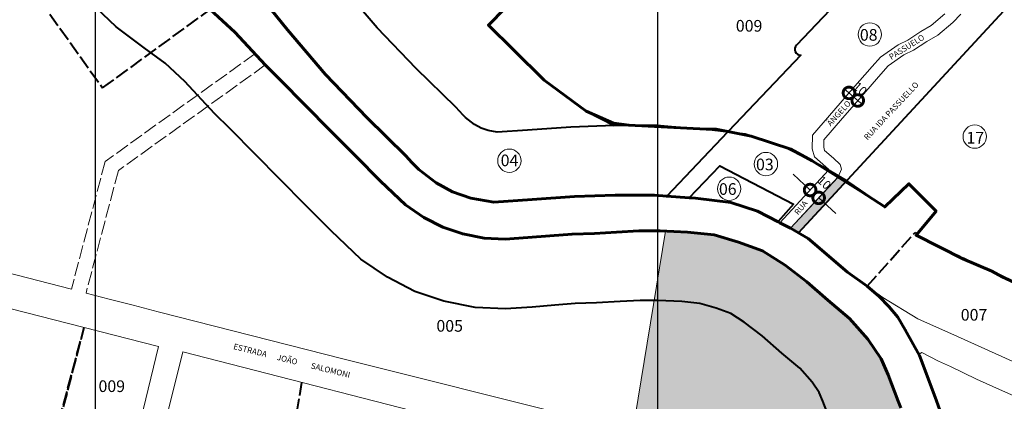
# Model space of a CAD drawing. Extents: x 178251 to 180720, y 1665926 to 1668731.
# Drawn here: x 178691 to 179539, y 1667265 to 1667594 of the extents above; entities that cross this region are included whole.
import ezdxf

# ---------------------------------------------------------------- set-up
doc = ezdxf.new("R2010")
doc.units = 0
doc.header["$MEASUREMENT"] = 0
doc.header["$XCLIPFRAME"] = 2
doc.linetypes.add('ACAD_ISO02W100', pattern=[15, 12, -3])
doc.layers.get('Defpoints').update_dxf_attribs({"linetype": 'CONTINUOUS'})
for name, color, linetype, lineweight in [('P-Area_verde', 3, 'CONTINUOUS', 20), ('P-Cotas', 5, 'CONTINUOUS', 9), ('P-Ident_SUBUEU', 5, 'CONTINUOUS', 40), ('P-Ident_Trac_Viario', 7, 'CONTINUOUS', 20), ('P-Lim_area_comp', 40, 'ACAD_ISO02W100', 40), ('P-Lim_SUBUEU', 5, 'CONTINUOUS', 40), ('P-Lim_trac_viario', 1, 'CONTINUOUS', 20), ('P-Lim_trac_viario_proj', 1, 'ACAD_ISO02W100', 20), ('P-Lim_UEU', 6, 'CONTINUOUS', 60), ('P-Num_Quarteirão', 5, 'CONTINUOUS', 40), ('P-Texto_Geral', 5, 'CONTINUOUS', 20)]:
    doc.layers.add(name, color=color, linetype=linetype, lineweight=lineweight)
doc.layers.add('P-Imagem_raster', color=251, linetype='CONTINUOUS')
doc.layers.add('P-MALHA', color=7, linetype='CONTINUOUS')
doc.styles.add('SIMPLEX', font='simplex.shx')
doc.dimstyles.get("Standard").update_dxf_attribs({"dimtxt": 7.5, "dimasz": 20, "dimexe": 0.18, "dimexo": 0.0625, "dimgap": 5, "dimtad": 1, "dimdec": 0, "dimzin": 0, "dimdsep": 46, "dimtxsty": 'Standard', "dimblk": 'DOTSMALL', "dimcen": 0.09, "dimdle": 6, "dimse1": 1, "dimse2": 1, "dimadec": 0, "dimazin": 0, "dimtfac": 1, "dimtdec": 0, "dimtofl": 0, "dimtmove": 2, "dimatfit": 2, "dimldrblk": 'DOTSMALL', "dimfxl": 0, "dimtolj": 1, "dimtzin": 0, "dimlwd": 13, "dimarcsym": 0})
picture_1 = doc.add_image_def('image1.tif', size_in_pixel=(13600, 13480))

# ---------------------------------------------------------------- blocks, each defined once
blk = doc.blocks.new('_DotSmall')
at = {"layer": 'P-Texto_Geral', "color": 0, "const_width": 0.5}
blk.add_lwpolyline([(-0.0625, 0, 1), (0.0625, 0, 1)], format="xyb", close=True, dxfattribs=at)
blk = doc.blocks.new('*D39')
at = {"layer": 'Defpoints', "color": 0}
for p in [(179371.5, 1667446.91), (179373.34, 1667448.92), (179380.7, 1667442.15)]:
    blk.add_point(p, dxfattribs=at)
at = {"layer": 'P-Cotas', "color": 0, "linetype": 'ByBlock', "lineweight": 13}
for p, q in [((179371.5, 1667446.91), (179356.78, 1667460.46)), ((179378.85, 1667440.14), (179393.57, 1667426.59))]:
    blk.add_line(p, q, dxfattribs=at)
at = {"layer": 'P-Cotas', "color": 0, "lineweight": 13, "xscale": 20, "yscale": 20, "zscale": 20}
for p, rotation in [((179371.5, 1667446.91), 317.3616164188289), ((179378.85, 1667440.14), 137.3616164188289)]:
    blk.add_blockref('_DotSmall', p, dxfattribs=dict(at, rotation=rotation))
at = {"layer": 'P-Cotas', "color": 0, "insert": (179383.68, 1667453.25), "char_height": 7.5, "attachment_point": 5, "rotation": 317.36162}
blk.add_mtext('\\A1;10', dxfattribs=at)
blk = doc.blocks.new('*D67')
at = {"layer": 'Defpoints', "color": 0}
for p in [(179404.94, 1667530.62), (179412.49, 1667524.07), (179412.49, 1667524.07)]:
    blk.add_point(p, dxfattribs=at)
at = {"layer": 'P-Cotas', "color": 0, "linetype": 'ByBlock', "lineweight": 13}
blk.add_line((179400.4, 1667534.55), (179417.03, 1667520.14), dxfattribs=at)
at = {"layer": 'P-Cotas', "color": 0, "lineweight": 13, "xscale": 20, "yscale": 20, "zscale": 20}
for p, rotation in [((179404.94, 1667530.62), 139.0937183521414), ((179412.49, 1667524.07), 319.0937183521414)]:
    blk.add_blockref('_DotSmall', p, dxfattribs=dict(at, rotation=rotation))
at = {"layer": 'P-Cotas', "color": 0, "insert": (179414.58, 1667534.27), "char_height": 7.5, "attachment_point": 5, "rotation": 319.09372}
blk.add_mtext('\\A1;10', dxfattribs=at)

msp = doc.modelspace()

# ---------------------------------------------------------------- hatches: boundary and pattern name
at = {"layer": 'P-Area_verde', "lineweight": 9}
h = msp.add_hatch(dxfattribs=at)
h.set_pattern_fill('AR-SAND', color=256, scale=2.5127, angle=359.9072, style=0)
h.set_pattern_definition([(37.4071999, (0, 0), (-0.150441539, 4.8417801), [0, -3.819304, 0, -4.27159, 0, -4.0831375]), (7.4071999, (0, 0), (4.458397484, 7.083994593), [0, -2.060414, 0, -3.442399, 0, -1.3191675]), (327.4071999, (-3.0906, 0.005), (7.824917023, 0.00154575), [0, -1.25635, 0, -4.52286, 0, -5.904845]), (317.4071999, (-3.0906, 0.005), (7.55705632, 2.193098358), [0, -0.628175, 0, -2.964986, 0, -3.392145])])
h.paths.add_polyline_path([(179432.7, 1667301.305), (179421.079, 1667318.3), (179405.258, 1667336.115), (179386.861, 1667351.884), (179368.574, 1667367.653), (179349.873, 1667382.086), (179330.556, 1667394.58), (179309.793, 1667401.941), (179288.918, 1667408.277), (179265.885, 1667410.625), (179246.988, 1667411.442), (179240, 1667368.505), (179240, 1667225.943), (179245.601, 1667223.042), (179263.794, 1667211.475), (179281.171, 1667199.094), (179298.025, 1667185.991), (179314.062, 1667170.939), (179329.785, 1667154.863), (179338.493, 1667144.999), (179345.408, 1667138.686), (179364.217, 1667128.967), (179389.374, 1667121.08), (179421.774, 1667254.618), (179454.287, 1667240.214), (179449.507, 1667259.286), (179447.305, 1667264.989), (179438.628, 1667287.456)])
h.paths.add_polyline_path([(179240, 1667368.505), (179218.408, 1667235.842), (179223.507, 1667234.003), (179234.173, 1667228.961), (179240, 1667225.943)])
h.paths.add_polyline_path([(179354.719, 1667413.929), (179395.2, 1667457.705), (179401.968, 1667453.955), (179361.426, 1667410.04)])

# ---------------------------------------------------------------- linework, layer by layer
msp.add_lwpolyline([(179354.719, 1667413.929), (179395.2, 1667457.705), (179401.968, 1667453.955), (179361.426, 1667410.04), (179354.719, 1667413.929)], dxfattribs=at)
at = {"layer": 'P-Area_verde'}
for points in [[(179218.408, 1667235.842), (179246.988, 1667411.442), (179246.988, 1667411.442), (179246.988, 1667411.442), (179246.988, 1667411.442), (179265.885, 1667410.625), (179288.918, 1667408.277), (179309.793, 1667401.941), (179330.556, 1667394.58), (179349.873, 1667382.086), (179368.574, 1667367.653), (179386.861, 1667351.884), (179405.258, 1667336.115), (179421.079, 1667318.3), (179432.7, 1667301.305), (179438.628, 1667287.456), (179447.305, 1667264.989), (179449.507, 1667259.286)], [(179246.988, 1667411.442), (179246.988, 1667411.442), (179265.885, 1667410.625), (179288.918, 1667408.277), (179309.793, 1667401.941), (179330.556, 1667394.58), (179349.873, 1667382.086), (179368.574, 1667367.653), (179386.861, 1667351.884), (179405.258, 1667336.115), (179421.079, 1667318.3), (179432.7, 1667301.305), (179438.628, 1667287.456), (179447.305, 1667264.989)]]:
    msp.add_lwpolyline(points, dxfattribs=at)
at = {"layer": 'P-Ident_SUBUEU', "lineweight": 9}
for centre in [(179422.904, 1667581.005), (179513.186, 1667492.959), (179112.548, 1667472.189), (179333.471, 1667469.299), (179301.836, 1667448.051)]:
    msp.add_circle(centre, 10.051, dxfattribs=at)
at = {"layer": 'P-Lim_area_comp'}
msp.add_lwpolyline([(178854.922, 1667602.535), (178834.634, 1667617.644), (178813.162, 1667633.63), (178795.59, 1667650.322), (178778.948, 1667669.988), (178763.527, 1667686.878), (178745.536, 1667699.26), (178727.537, 1667706.214), (178712.305, 1667709.465), (178692.964, 1667707.395), (178673.097, 1667702.965), (178654.776, 1667697.205), (178647.186, 1667696.253), (178647.186, 1667696.253), (178647.186, 1667696.253), (178647.186, 1667696.253), (178647.186, 1667696.253), (178762.296, 1667534.904), (178762.296, 1667534.904), (178762.296, 1667534.904), (178762.296, 1667534.904), (178854.922, 1667602.535), (178854.922, 1667602.535)], close=True, dxfattribs=at)
for points in [[(179395.747, 1667458.297), (179435.717, 1667432.361), (179456.584, 1667452.328), (179479.934, 1667428.702), (179462.764, 1667407.915), (179536.689, 1667372.215), (179536.689, 1667372.215), (179536.689, 1667372.215)], [(179420.64, 1667363.941), (179420.64, 1667363.941), (179420.64, 1667363.941), (179461.843, 1667410.248), (179461.843, 1667410.248), (179463.7, 1667409.049)], [(178702.287, 1667158.372), (178746.452, 1667328.285), (178746.452, 1667328.285), (178746.452, 1667328.285)], [(178723.228, 1667240.823), (178724.76, 1667247.139), (178724.76, 1667247.139), (178746.452, 1667328.285), (178746.452, 1667328.285)], [(178905.038, 1667106.991), (178905.038, 1667106.991), (178905.038, 1667106.991), (178905.038, 1667106.991), (178933.937, 1667281.012), (178933.937, 1667281.012), (178933.963, 1667281.158), (178933.963, 1667281.158)]]:
    msp.add_lwpolyline(points, dxfattribs=at)
at = {"layer": 'P-Lim_SUBUEU'}
for points in [[(179463.547, 1667768.57), (179409.052, 1667714.538), (179366.591, 1667725.501), (179335.962, 1667691.71), (179283.241, 1667707.585), (179257.224, 1667678.402), (179216.657, 1667714.567), (179094.438, 1667589.152), (179142.484, 1667541.595), (179178.664, 1667514.982), (179202.673, 1667502.562)], [(179562.817, 1667360.101), (179527.972, 1667376.843), (179501.584, 1667388.241), (179462.747, 1667407.919), (179479.934, 1667428.702), (179456.584, 1667452.328), (179435.717, 1667432.361), (179404.094, 1667454.333), (179383.044, 1667466.537), (179372.61, 1667471.954), (179370.933, 1667472.824), (179348.877, 1667484.275), (179315.597, 1667495.03), (179277.693, 1667499.555), (179271.056, 1667499.977), (179252.066, 1667501.426), (179239.465, 1667502.391), (179202.673, 1667502.562), (179165.489, 1667501.201), (179128.076, 1667498.63), (179102.184, 1667496.827), (179094.229, 1667498.215), (179088.132, 1667500.255), (179082.583, 1667503.432), (179074.698, 1667509.306), (179072.626, 1667511.536), (179066.373, 1667518.263), (179032.334, 1667551.559), (178998.712, 1667586.622), (178967.788, 1667623.068)], [(178897.056, 1667615.463), (178921.469, 1667584.919), (178954.142, 1667546.413), (178989.692, 1667509.338), (179023.398, 1667476.368), (179028.676, 1667470.691), (179034.465, 1667464.46), (179049.633, 1667453.158), (179063.47, 1667445.236), (179079.472, 1667439.883), (179099.066, 1667436.465), (179132.217, 1667438.773), (179168.644, 1667441.277), (179203.633, 1667442.557), (179237.594, 1667442.401), (179248.054, 1667441.6), (179248.054, 1667441.6), (179267.429, 1667440.122), (179272.787, 1667439.781), (179303.255, 1667436.144), (179326.229, 1667428.719), (179343.847, 1667419.573), (179345.521, 1667418.704), (179354.719, 1667413.929), (179369.79, 1667405.191), (179403.705, 1667376.119), (179420.64, 1667363.941), (179426.839, 1667358.457), (179431.04, 1667355.236), (179439.169, 1667346.6), (179446.887, 1667337.229), (179453.353, 1667326.477), (179453.353, 1667326.477), (179453.353, 1667326.477), (179465.671, 1667304.147), (179471.446, 1667288.91), (179480.181, 1667265.056), (179488.917, 1667241.101)], [(179390.774, 1667243.373), (179382.485, 1667264.836), (179379.294, 1667272.291), (179373.135, 1667281.298), (179362.548, 1667293.219), (179347.185, 1667306.387), (179330.065, 1667321.15), (179314.631, 1667333.062), (179303.317, 1667340.379), (179290.486, 1667344.928), (179276.491, 1667349.176), (179260.983, 1667350.757), (179240.311, 1667351.65), (179235.916, 1667351.69), (179225.119, 1667351.799), (179207.916, 1667350.671), (179187.648, 1667349.565), (179169.31, 1667349.055), (179151.767, 1667347.628), (179132.294, 1667346.044), (179109.195, 1667344.424), (179082.957, 1667345.588), (179056.233, 1667351.027), (179031.158, 1667359.421), (179007.482, 1667371.79), (178984.706, 1667387.435), (178959.001, 1667411.735), (178936.735, 1667434.271), (178915.155, 1667456.113), (178893.64, 1667477.888), (178872.178, 1667499.51), (178858.736, 1667512.985), (178833.234, 1667540.533), (178816.089, 1667556.228), (178798.241, 1667569.52), (178773.887, 1667587.65), (178751.338, 1667609.07)], [(179449.507, 1667259.286), (179447.305, 1667264.989), (179438.628, 1667287.456), (179432.7, 1667301.305), (179421.079, 1667318.3), (179405.258, 1667336.115), (179386.861, 1667351.884), (179368.574, 1667367.653), (179349.873, 1667382.086), (179330.556, 1667394.58), (179309.793, 1667401.941), (179288.918, 1667408.277), (179265.885, 1667410.625), (179242.439, 1667411.638), (179237.052, 1667411.687), (179224.016, 1667411.819), (179204.878, 1667410.563), (179185.739, 1667409.519), (179166.602, 1667408.987), (179147.463, 1667407.43), (179128.324, 1667405.873), (179108.984, 1667404.518), (179090.874, 1667405.321), (179072.357, 1667409.09), (179055.28, 1667414.806), (179039.032, 1667423.295), (179023.089, 1667434.246), (179001.523, 1667454.633), (178979.96, 1667476.458), (178958.396, 1667498.283), (178936.832, 1667520.108), (178915.269, 1667541.832), (178902.565, 1667554.567), (178876.138, 1667583.113), (178854.922, 1667602.535)], [(179300.436, 1667496.84), (179248.073, 1667441.621)], [(179267.48, 1667440.176), (179293.847, 1667467.828), (179357.073, 1667434.575), (179343.974, 1667419.717)]]:
    msp.add_lwpolyline(points, dxfattribs=at)
msp.add_lwpolyline([(179361.426, 1667410.04), (179672.57, 1667746.974), (179557.451, 1667744.08), (179463.557, 1667768.559), (179409.052, 1667714.538), (179349.94, 1667655.927), (179401.073, 1667615.532), (179382.37, 1667595.737), (179359.663, 1667571.791, 0.6574917), (179363.347, 1667563.183), (179300.825, 1667497.251)], format="xyb", dxfattribs=at)
at = {"layer": 'P-Lim_trac_viario'}
for points in [[(178534.376, 1667708.004), (178551.506, 1667703.875), (178573.51, 1667699.588), (178592.438, 1667694.995), (178614.135, 1667693.884), (178635.836, 1667694.824), (178647.186, 1667696.253), (178654.776, 1667697.205), (178673.097, 1667702.965), (178692.964, 1667707.395), (178712.305, 1667709.465), (178727.537, 1667706.214), (178745.536, 1667699.26), (178763.527, 1667686.878), (178778.948, 1667669.988), (178795.59, 1667650.322), (178813.162, 1667633.63), (178834.634, 1667617.644), (178854.922, 1667602.535), (178856.107, 1667601.659), (178876.138, 1667583.113), (178893.544, 1667564.312)], [(179326.229, 1667428.719), (179303.255, 1667436.144), (179272.787, 1667439.781), (179237.594, 1667442.401), (179203.633, 1667442.557), (179168.644, 1667441.277), (179132.217, 1667438.773), (179099.066, 1667436.465), (179079.472, 1667439.883), (179063.47, 1667445.236), (179049.633, 1667453.158), (179034.465, 1667464.46), (179028.676, 1667470.691), (179023.398, 1667476.368), (178989.692, 1667509.338), (178954.142, 1667546.413), (178921.469, 1667584.919), (178897.056, 1667615.463)], [(179487.541, 1667598.704), (179475.733, 1667588.626), (179466.823, 1667583.517), (179455.682, 1667576.2), (179447.205, 1667572.137), (179432.128, 1667561.464), (179424.844, 1667553.515), (179408.048, 1667534.21), (179391.839, 1667515.503), (179373.407, 1667494.096), (179373.118, 1667482.401), (179375.244, 1667475.405), (179385.019, 1667467.025), (179387.28, 1667464.84), (179387.369, 1667464.151), (179345.521, 1667418.704)], [(179501.295, 1667598.584), (179494.409, 1667591.419), (179481.516, 1667580.414), (179472.06, 1667574.992), (179460.61, 1667567.473), (179452.292, 1667563.486), (179438.778, 1667553.919), (179432.304, 1667546.854), (179415.599, 1667527.654), (179399.407, 1667508.966), (179383.316, 1667490.278), (179383.154, 1667483.765), (179383.964, 1667481.101), (179391.753, 1667474.424), (179397.392, 1667468.978), (179398.562, 1667464.926), (179395.747, 1667458.297), (179354.719, 1667413.929), (179369.79, 1667405.191), (179403.705, 1667376.119), (179420.64, 1667363.941), (179434.143, 1667354.23), (179464.175, 1667335.829), (179498.322, 1667320.697), (179530.823, 1667305.981), (179563.323, 1667291.264)], [(178902.438, 1667554.695), (178915.269, 1667541.832), (178936.832, 1667520.108), (178958.396, 1667498.283), (178979.96, 1667476.458), (179001.523, 1667454.633), (179023.089, 1667434.246), (179039.032, 1667423.295), (179055.28, 1667414.806), (179072.357, 1667409.09), (179090.874, 1667405.321), (179108.984, 1667404.518), (179128.324, 1667405.873), (179147.463, 1667407.43), (179166.602, 1667408.987), (179185.739, 1667409.519), (179204.878, 1667410.563), (179224.016, 1667411.819), (179237.052, 1667411.687), (179242.439, 1667411.638), (179265.885, 1667410.625), (179288.918, 1667408.277), (179309.793, 1667401.941), (179330.556, 1667394.58), (179349.873, 1667382.086), (179368.574, 1667367.653), (179386.861, 1667351.884), (179405.258, 1667336.115), (179421.079, 1667318.3), (179432.7, 1667301.305), (179438.628, 1667287.456), (179447.305, 1667264.989), (179449.507, 1667259.286)], [(178735.49, 1667361.342), (178622.89, 1667390.42), (178603.148, 1667394.914), (178584.016, 1667397.659), (178566.732, 1667399.888), (178549.449, 1667402.117), (178531.339, 1667403.322), (178513.643, 1667404.839), (178495.331, 1667405.532), (178481.953, 1667405.222)], [(179168.548, 1667251.309), (178970.268, 1667301.24), (178970.268, 1667301.24), (178970.268, 1667301.24), (178970.268, 1667301.24), (178970.268, 1667301.24), (178970.268, 1667301.24), (178970.268, 1667301.24), (178970.268, 1667301.24), (178970.268, 1667301.24), (178970.268, 1667301.24), (178810.106, 1667341.954), (178810.106, 1667341.954), (178810.106, 1667341.954), (178788.718, 1667347.677), (178767.951, 1667352.786), (178748.061, 1667358.029), (178748.061, 1667358.029), (178748.061, 1667358.029), (178748.061, 1667358.029), (178748.061, 1667358.029), (178748.061, 1667358.029)], [(178644.14, 1667354.625), (178746.452, 1667328.285), (178746.452, 1667328.285), (178746.452, 1667328.285), (178746.452, 1667328.285), (178746.452, 1667328.285), (178746.452, 1667328.285), (178746.452, 1667328.285), (178810.47, 1667311.902), (178810.47, 1667311.902), (178810.47, 1667311.902), (178810.47, 1667311.902), (178810.47, 1667311.902), (178790.797, 1667229.994), (178789.596, 1667223.31), (178790.797, 1667229.994), (178790.797, 1667229.994), (178724.76, 1667247.139)], [(178919.142, 1667196.665), (178919.142, 1667196.665), (178919.142, 1667196.665), (178811.024, 1667225.656), (178811.024, 1667225.656), (178811.024, 1667225.656), (178811.024, 1667225.656), (178831.448, 1667307.325), (178831.448, 1667307.325), (178831.448, 1667307.325), (178831.448, 1667307.325), (178831.448, 1667307.325), (178831.448, 1667307.325), (179090.598, 1667240.792), (179106.868, 1667236.427)], [(179550.228, 1667080.955), (179528.537, 1667086.166), (179517.821, 1667091.058), (179512.295, 1667098.545), (179511.436, 1667107.933), (179515.472, 1667130.069), (179515.87, 1667152.471), (179512.056, 1667174.367), (179506.192, 1667196.579), (179498.579, 1667218.582), (179488.917, 1667241.101), (179480.181, 1667265.056), (179471.446, 1667288.91), (179465.671, 1667304.147), (179466.287, 1667305.995), (179467.625, 1667306.706), (179482.086, 1667299.306), (179492.23, 1667294.877), (179514.736, 1667283.916), (179537.243, 1667273.678), (179559.751, 1667263.852)]]:
    msp.add_lwpolyline(points, dxfattribs=at)
at = {"layer": 'P-Lim_trac_viario_proj'}
for points in [[(178893.544, 1667564.312), (178764.555, 1667471.612), (178735.49, 1667361.342)], [(178902.438, 1667554.695), (178775.935, 1667463.782), (178748.061, 1667358.029)]]:
    msp.add_lwpolyline(points, dxfattribs=at)
at = {"layer": 'P-Lim_trac_viario_proj', "flags": 128}
msp.add_lwpolyline([(179326.229, 1667428.719), (179345.521, 1667418.704)], dxfattribs=at)
at = {"layer": 'P-Lim_UEU'}
for points in [[(179137.919, 1667633.486), (179094.438, 1667589.152), (179116.003, 1667567.81), (179142.484, 1667541.595), (179178.664, 1667514.982), (179202.145, 1667504.592), (179215.514, 1667502.807), (179282.052, 1667499.408), (179290.593, 1667499.313), (179320.856, 1667493.213), (179355.01, 1667481.982), (179373.155, 1667471.992), (179415.29, 1667445.615), (179435.717, 1667432.361), (179456.584, 1667452.328), (179479.934, 1667428.702), (179462.747, 1667407.919), (179502.954, 1667387.547), (179502.954, 1667387.547), (179502.954, 1667387.547), (179527.972, 1667376.843), (179536.689, 1667372.215), (179648.76, 1667320.253)], [(179488.917, 1667241.101), (179480.181, 1667265.056), (179471.446, 1667288.91), (179465.671, 1667304.147), (179453.353, 1667326.477), (179453.353, 1667326.477), (179453.353, 1667326.477), (179446.887, 1667337.229), (179439.169, 1667346.6), (179431.04, 1667355.236), (179426.839, 1667358.457), (179420.64, 1667363.941), (179403.705, 1667376.119), (179369.79, 1667405.191), (179354.719, 1667413.929), (179345.521, 1667418.704), (179343.847, 1667419.573), (179326.229, 1667428.719), (179303.255, 1667436.144), (179272.787, 1667439.781), (179267.429, 1667440.122), (179248.054, 1667441.6), (179248.054, 1667441.6), (179237.594, 1667442.401), (179203.633, 1667442.557), (179168.644, 1667441.277), (179132.217, 1667438.773), (179099.066, 1667436.465), (179079.472, 1667439.883), (179063.47, 1667445.236), (179049.633, 1667453.158), (179034.465, 1667464.46), (179028.676, 1667470.691), (179023.398, 1667476.368), (178989.692, 1667509.338), (178954.142, 1667546.413), (178921.469, 1667584.919), (178897.056, 1667615.463)], [(179449.507, 1667259.286), (179447.305, 1667264.989), (179438.628, 1667287.456), (179432.7, 1667301.305), (179421.079, 1667318.3), (179405.258, 1667336.115), (179386.861, 1667351.884), (179368.574, 1667367.653), (179349.873, 1667382.086), (179330.556, 1667394.58), (179309.793, 1667401.941), (179288.918, 1667408.277), (179265.885, 1667410.625), (179242.439, 1667411.638), (179237.052, 1667411.687), (179224.016, 1667411.819), (179204.878, 1667410.563), (179185.739, 1667409.519), (179166.602, 1667408.987), (179147.463, 1667407.43), (179128.324, 1667405.873), (179108.984, 1667404.518), (179090.874, 1667405.321), (179072.357, 1667409.09), (179055.28, 1667414.806), (179039.032, 1667423.295), (179023.089, 1667434.246), (179001.523, 1667454.633), (178979.96, 1667476.458), (178958.396, 1667498.283), (178936.832, 1667520.108), (178915.269, 1667541.832), (178902.565, 1667554.567), (178876.138, 1667583.113), (178854.922, 1667602.535)], [(179449.507, 1667259.286), (179447.305, 1667264.989), (179438.628, 1667287.456), (179432.7, 1667301.305), (179421.079, 1667318.3), (179405.258, 1667336.115), (179386.861, 1667351.884), (179368.574, 1667367.653), (179349.873, 1667382.086), (179330.556, 1667394.58), (179309.793, 1667401.941), (179288.918, 1667408.277), (179265.885, 1667410.625), (179242.439, 1667411.638), (179237.052, 1667411.687), (179224.016, 1667411.819), (179204.878, 1667410.563), (179185.739, 1667409.519), (179166.602, 1667408.987), (179147.463, 1667407.43), (179128.324, 1667405.873), (179108.984, 1667404.518), (179090.874, 1667405.321), (179072.357, 1667409.09), (179055.28, 1667414.806), (179039.032, 1667423.295), (179023.089, 1667434.246), (179001.523, 1667454.633), (178979.96, 1667476.458), (178958.396, 1667498.283), (178936.832, 1667520.108), (178915.269, 1667541.832), (178902.565, 1667554.567), (178876.138, 1667583.113), (178854.922, 1667602.535)]]:
    msp.add_lwpolyline(points, dxfattribs=at)
at = {"layer": 'P-MALHA'}
for p, q in [((178756, 1668724), (178756, 1665951)), ((179240, 1668724), (179240, 1665951))]:
    msp.add_line(p, q, dxfattribs=at)

# ---------------------------------------------------------------- texts
at = {"layer": 'P-Ident_SUBUEU', "style": 'SIMPLEX'}
for s, p in [('08', (179414.311, 1667575.633)), ('17', (179506.094, 1667486.993)), ('04', (179105.046, 1667467.439)), ('03', (179324.879, 1667463.927)), ('06', (179292.968, 1667442.756))]:
    msp.add_text(s, height=10.0507, rotation=359.9072, dxfattribs=at).set_placement(p)
at = {"layer": 'P-Ident_Trac_Viario', "style": 'SIMPLEX'}
for s, rotation, p in [('PASSUELO', 32.089155, (179441.4, 1667558.926)), ('RUA IDA PASSUELLO', 47.03879, (179420.872, 1667489.521)), ('ÂNGELO', 47.951123, (179389.208, 1667501.558)), ('RUA', 50.723426, (179361.243, 1667424.903))]:
    msp.add_text(s, height=5, rotation=rotation, dxfattribs=at).set_placement(p)
at = {"layer": 'P-Ident_Trac_Viario', "insert": (178875.721, 1667314.729), "char_height": 5, "width": 233.6158, "attachment_point": 1, "rotation": 346, "style": 'SIMPLEX'}
msp.add_mtext('ESTRADA      JOÃO        SALOMONI', dxfattribs=at)
at = {"layer": 'P-Num_Quarteirão', "style": 'SIMPLEX'}
for s, p in [('009', (179307.51, 1667583.452)), ('007', (179501.176, 1667334.327)), ('005', (179049.745, 1667324.799)), ('009', (178758.813, 1667272.812))]:
    msp.add_text(s, height=10.0507, rotation=359.9072, dxfattribs=at).set_placement(p)

# ---------------------------------------------------------------- dimensions: what is measured, and where the dimension line sits
at = {"layer": 'P-Cotas'}
for base, p1, p2, angle, picture, middle in [((179412.493, 1667524.07), (179404.936, 1667530.618), (179412.493, 1667524.07), 319.093718, '*D67', (179414.583, 1667534.266)), ((179371.497, 1667446.914), (179380.701, 1667442.147), (179373.345, 1667448.921), 137.361616, '*D39', (179383.678, 1667453.249))]:
    dim = msp.add_linear_dim(base=base, p1=p1, p2=p2, angle=angle, dimstyle='Standard', dxfattribs=at)
    dim.commit()
    dim.dimension.update_dxf_attribs({"geometry": picture, "text_midpoint": middle, "dimtype": 161})

# ---------------------------------------------------------------- referenced raster images: frames only (the image files are external)
at = {"layer": 'P-Imagem_raster'}
image = msp.add_image(picture_1, insert=(177347.399, 1664784.314), size_in_units=(4370.88, 4332.314), rotation=-0.0928, dxfattribs=at)
image.set_boundary_path([(2856.54, 1216.5164), (10386.3637, 1204.3206), (10400.3385, 9832.503), (2870.515, 9844.699), (2856.54, 1216.5164)])

doc.saveas('drawing.dxf')
